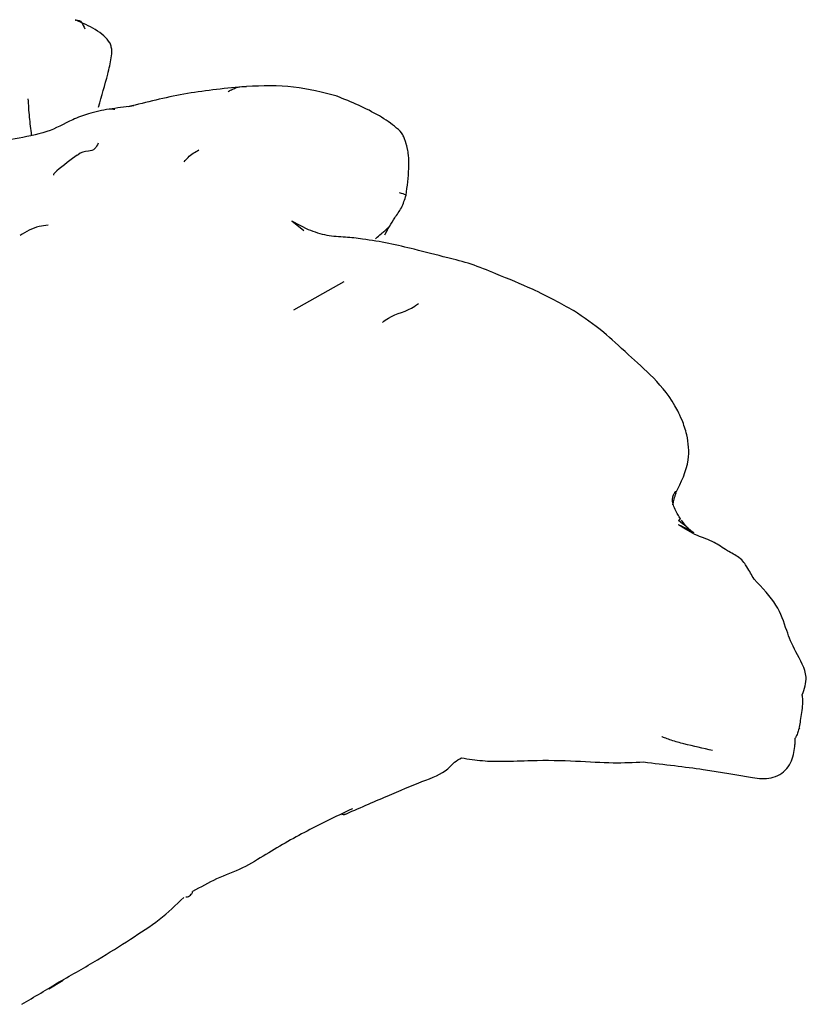
# Model space of a CAD drawing. Units: millimetres. Extents: x 48 to 1870, y 131 to 1970.
# Drawn here: x 807 to 827, y 255 to 280 of the extents above; entities that cross this region are included whole.
import ezdxf

# ---------------------------------------------------------------- set-up
doc = ezdxf.new("R2010")
doc.units = ezdxf.units.MM

msp = doc.modelspace()

# ---------------------------------------------------------------- linework, layer by layer
at = {"color": 7, "linetype": 'Continuous', "lineweight": 25}
for p, q in [((810.116, 277.638), (809.976, 277.612)), ((814.346, 274.525), (814.05, 274.764)), ((814.461, 274.549), (814.05, 274.764)), ((814.461, 274.55), (814.461, 274.55)), ((814.093, 272.556), (815.349, 273.262)), ((815.385, 259.996), (815.295, 259.98)), ((807.996, 255.651), (808.358, 255.865))]:
    msp.add_line(p, q, dxfattribs=at)
for points, knots in [([(808.657, 279.772), (808.663, 279.773), (808.73, 279.785), (808.821, 279.73), (808.87, 279.612), (808.894, 279.553)], [0, 0, 0, 0, 0.047873, 0.52933, 1, 1, 1, 1]), ([(809.521, 279.207), (809.473, 279.266), (809.376, 279.388), (809.097, 279.586), (808.834, 279.701), (808.662, 279.777)], [0, 0, 0, 0, 0.249539, 0.507978, 1, 1, 1, 1]), ([(809.235, 277.607), (809.316, 277.881), (809.438, 278.295), (809.549, 278.767), (809.578, 278.996), (809.554, 279.107), (809.538, 279.162), (809.527, 279.194), (809.523, 279.202), (809.521, 279.207)], [0, 0, 0, 0, 0.497529, 0.748741, 0.872295, 0.933928, 0.964893, 0.980886, 1, 1, 1, 1]), ([(812.917, 278.122), (812.421, 278.073), (811.427, 277.975), (810.519, 277.748), (810.065, 277.634)], [0, 0, 0, 0, 0.499879, 1, 1, 1, 1]), ([(812.462, 277.989), (812.467, 277.992), (812.478, 277.999), (812.498, 278.011), (812.529, 278.03), (812.585, 278.06), (812.691, 278.102), (812.809, 278.126), (812.893, 278.119), (812.916, 278.117)], [0, 0, 0, 0, 0.038475, 0.080331, 0.146986, 0.26575, 0.477364, 0.855497, 1, 1, 1, 1]), ([(815.176, 277.876), (814.82, 277.97), (814.101, 278.158), (813.314, 278.134), (812.917, 278.122)], [0, 0, 0, 0, 0.495476, 1, 1, 1, 1]), ([(807.572, 276.908), (807.553, 277.057), (807.514, 277.36), (807.497, 277.661), (807.489, 277.814)], [0, 0, 0, 0, 0.492788, 1, 1, 1, 1]), ([(816.883, 276.724), (816.874, 276.755), (816.855, 276.818), (816.796, 276.956), (816.584, 277.156), (816.044, 277.519), (815.527, 277.732), (815.168, 277.879)], [0, 0, 0, 0, 0.047424, 0.096057, 0.203116, 0.446047, 1, 1, 1, 1]), ([(809.503, 277.555), (809.329, 277.522), (809.019, 277.463), (808.489, 277.257), (807.949, 276.942), (807.139, 276.826), (806.698, 276.704), (806.48, 276.644)], [0, 0, 0, 0, 0.161345, 0.287013, 0.509228, 0.757124, 1, 1, 1, 1]), ([(810.065, 277.634), (809.972, 277.621), (809.79, 277.595), (809.598, 277.568), (809.503, 277.555)], [0, 0, 0, 0, 0.5051556, 1, 1, 1, 1]), ([(809.64, 277.549), (809.632, 277.549), (809.615, 277.55), (809.596, 277.551), (809.561, 277.552), (809.528, 277.559), (809.508, 277.553), (809.504, 277.552)], [0, 0, 0, 0, 0.129134, 0.272263, 0.497777, 0.900632, 1, 1, 1, 1]), ([(809.23, 276.706), (809.204, 276.654), (809.153, 276.55), (808.964, 276.491), (808.781, 276.491), (808.727, 276.417), (808.726, 276.416)], [0, 0, 0, 0, 0.276676, 0.554497, 0.992261, 1, 1, 1, 1]), ([(816.891, 275.41), (816.919, 275.63), (816.962, 275.962), (816.964, 276.36), (816.93, 276.541), (816.91, 276.632), (816.897, 276.677), (816.89, 276.699), (816.886, 276.713), (816.884, 276.72), (816.883, 276.724)], [0, 0, 0, 0, 0.494602, 0.742442, 0.871574, 0.93649, 0.968973, 0.985018, 0.992623, 1, 1, 1, 1]), ([(808.725, 276.417), (808.719, 276.413), (808.573, 276.318), (808.311, 276.117), (808.143, 275.966), (808.116, 275.931), (808.111, 275.915), (808.115, 275.911), (808.116, 275.91)], [0, 0, 0, 0, 0.031907, 0.733581, 0.843508, 0.934515, 0.976309, 1, 1, 1, 1]), ([(811.367, 276.246), (811.398, 276.283), (811.503, 276.405), (811.64, 276.485), (811.736, 276.541)], [0, 0, 0, 0, 0.298604, 1, 1, 1, 1]), ([(816.361, 274.422), (816.436, 274.564), (816.553, 274.784), (816.792, 275.097), (816.857, 275.303), (816.891, 275.41)], [0, 0, 0, 0, 0.465454, 0.722224, 1, 1, 1, 1]), ([(816.875, 275.414), (816.881, 275.415), (816.895, 275.418), (816.79, 275.453), (816.727, 275.473)], [0, 0, 0, 0, 0.404548, 1, 1, 1, 1]), ([(807.985, 274.664), (807.909, 274.655), (807.649, 274.626), (807.434, 274.5), (807.283, 274.411)], [0, 0, 0, 0, 0.294332, 1, 1, 1, 1]), ([(819.124, 273.454), (818.916, 273.54), (818.495, 273.713), (817.798, 273.88), (816.952, 274.108), (816.113, 274.289), (815.367, 274.373), (814.912, 274.386), (814.614, 274.494), (814.461, 274.55)], [0, 0, 0, 0, 0.113605, 0.229839, 0.416048, 0.70386, 0.795696, 0.89538, 1, 1, 1, 1]), ([(816.133, 274.324), (816.137, 274.329), (816.164, 274.366), (816.255, 274.44), (816.347, 274.511), (816.397, 274.557), (816.425, 274.585), (816.433, 274.595), (816.437, 274.601)], [0, 0, 0, 0, 0.061636, 0.476683, 0.72869, 0.85604, 0.922051, 1, 1, 1, 1]), ([(816.439, 274.599), (816.425, 274.562), (816.403, 274.503), (816.371, 274.45), (816.359, 274.43)], [0, 0, 0, 0, 0.641892, 1, 1, 1, 1]), ([(821.063, 272.536), (820.749, 272.711), (820.221, 273.006), (819.441, 273.325), (819.124, 273.454)], [0, 0, 0, 0, 0.594265, 1, 1, 1, 1]), ([(816.301, 272.245), (816.349, 272.281), (816.59, 272.461), (816.946, 272.521), (817.166, 272.692), (817.196, 272.716)], [0, 0, 0, 0, 0.180864, 0.888491, 1, 1, 1, 1]), ([(823.604, 267.998), (823.736, 268.266), (823.965, 268.73), (823.91, 269.385), (823.773, 269.787), (823.513, 270.344), (823.083, 270.85), (822.317, 271.534), (821.763, 272.059), (821.312, 272.367), (821.058, 272.54)], [0, 0, 0, 0, 0.0968663, 0.1676322, 0.2130323, 0.2459461, 0.4063284, 0.5528469, 0.7483654, 1, 1, 1, 1]), ([(823.712, 267.368), (823.71, 267.371), (823.687, 267.41), (823.629, 267.494), (823.566, 267.619), (823.523, 267.75), (823.519, 267.872), (823.549, 267.956), (823.574, 268.002), (823.589, 268.026), (823.598, 268.035), (823.601, 268.035), (823.601, 268.035)], [0, 0, 0, 0, 0.014753, 0.173448, 0.363699, 0.541959, 0.698005, 0.830395, 0.887545, 0.937708, 0.981142, 1, 1, 1, 1]), ([(823.597, 267.99), (823.597, 267.99), (823.599, 267.991), (823.601, 267.995), (823.604, 267.998)], [0, 0, 0, 0, 0.195288, 1, 1, 1, 1]), ([(823.603, 267.99), (823.593, 267.962), (823.57, 267.893), (823.548, 267.808), (823.531, 267.745), (823.523, 267.719), (823.52, 267.709), (823.519, 267.705)], [0, 0, 0, 0, 0.305157, 0.741331, 0.906866, 0.957714, 1, 1, 1, 1]), ([(823.673, 267.307), (823.683, 267.319), (823.699, 267.337), (823.71, 267.347), (823.717, 267.35), (823.716, 267.356), (823.715, 267.362), (823.713, 267.366), (823.712, 267.368)], [0, 0, 0, 0, 0.508909, 0.768357, 0.895888, 0.951113, 0.975959, 1, 1, 1, 1]), ([(823.95, 267.082), (823.922, 267.107), (823.856, 267.167), (823.741, 267.255), (823.673, 267.307)], [0, 0, 0, 0, 0.410743, 1, 1, 1, 1]), ([(824.05, 267.005), (824.045, 267.009), (824.037, 267.014), (824.004, 267.039), (823.897, 267.117), (823.812, 267.228), (823.743, 267.317)], [0, 0, 0, 0, 0.061521, 0.091897, 0.27445, 1, 1, 1, 1]), ([(825.55, 265.853), (825.493, 265.95), (825.397, 266.113), (825.257, 266.358), (824.84, 266.58), (824.517, 266.808), (824.099, 266.932), (823.822, 267.107), (823.669, 267.204)], [0, 0, 0, 0, 0.218408, 0.366889, 0.465048, 0.59525, 0.775267, 1, 1, 1, 1]), ([(824.05, 267.005), (824.001, 267.035), (823.913, 267.087), (823.783, 267.149), (823.706, 267.186), (823.669, 267.204)], [0, 0, 0, 0, 0.400356, 0.716756, 1, 1, 1, 1]), ([(826.751, 262.971), (826.801, 263.118), (826.925, 263.487), (826.553, 264.057), (826.335, 264.634), (826.163, 265.201), (825.755, 265.634), (825.55, 265.853)], [0, 0, 0, 0, 0.124131, 0.310961, 0.49789, 0.747285, 1, 1, 1, 1]), ([(826.678, 262.153), (826.679, 262.155), (826.68, 262.158), (826.695, 262.21), (826.708, 262.343), (826.741, 262.531), (826.763, 262.707), (826.768, 262.835), (826.761, 262.899), (826.754, 262.932), (826.75, 262.954), (826.75, 262.964), (826.751, 262.971)], [0, 0, 0, 0, 0.011088, 0.022551, 0.219073, 0.459881, 0.712445, 0.845914, 0.914626, 0.949686, 0.970046, 1, 1, 1, 1]), ([(826.68, 262.152), (826.672, 262.134), (826.649, 262.079), (826.632, 262.002), (826.599, 261.937), (826.58, 261.903), (826.569, 261.886), (826.564, 261.877)], [0, 0, 0, 0, 0.20614, 0.604199, 0.82616, 0.91369, 1, 1, 1, 1]), ([(824.519, 261.583), (824.282, 261.636), (823.941, 261.712), (823.549, 261.817), (823.379, 261.879), (823.304, 261.907), (823.273, 261.919), (823.259, 261.924), (823.255, 261.926), (823.253, 261.927)], [0, 0, 0, 0, 0.563125, 0.810733, 0.919738, 0.96763, 0.988282, 0.995039, 1, 1, 1, 1]), ([(825.508, 260.91), (825.662, 260.89), (825.891, 260.859), (826.194, 260.975), (826.375, 261.121), (826.488, 261.322), (826.545, 261.53), (826.567, 261.695), (826.572, 261.801), (826.575, 261.849), (826.577, 261.869), (826.577, 261.879), (826.577, 261.884), (826.577, 261.889), (826.577, 261.892), (826.577, 261.894)], [0, 0, 0, 0, 0.28237, 0.417226, 0.545663, 0.667919, 0.78687, 0.900284, 0.953246, 0.978438, 0.990207, 0.992744, 0.995111, 0.997446, 1, 1, 1, 1]), ([(815.335, 259.979), (815.706, 260.14), (816.418, 260.449), (817.329, 260.835), (817.854, 261.016), (818.082, 261.3), (818.209, 261.367), (818.27, 261.4)], [0, 0, 0, 0, 0.282745, 0.543029, 0.80938, 0.907406, 1, 1, 1, 1]), ([(818.27, 261.4), (818.445, 261.373), (818.791, 261.319), (819.379, 261.308), (820.172, 261.352), (821.149, 261.325), (822.019, 261.265), (822.552, 261.288), (822.801, 261.298)], [0, 0, 0, 0, 0.094244, 0.185997, 0.324818, 0.557194, 0.792588, 1, 1, 1, 1]), ([(822.801, 261.298), (823.317, 261.237), (824.355, 261.115), (825.122, 260.979), (825.508, 260.91)], [0, 0, 0, 0, 0.497446, 1, 1, 1, 1]), ([(815.555, 260.134), (815.204, 259.967), (814.501, 259.632), (813.574, 259.11), (812.837, 258.64), (812.155, 258.397), (811.772, 258.179), (811.579, 258.07)], [0, 0, 0, 0, 0.2794, 0.559223, 0.705703, 0.852, 1, 1, 1, 1]), ([(811.406, 257.936), (811.421, 257.936), (811.456, 257.935), (811.503, 257.962), (811.551, 258), (811.569, 258.045), (811.579, 258.07)], [0, 0, 0, 0, 0.208235, 0.461034, 0.713648, 1, 1, 1, 1]), ([(808.26, 255.822), (808.585, 256.006), (809.231, 256.371), (810.04, 256.894), (810.769, 257.355), (811.164, 257.735), (811.361, 257.925)], [0, 0, 0, 0, 0.2531015, 0.5029433, 0.7519699, 1, 1, 1, 1]), ([(807.328, 255.263), (807.485, 255.357), (807.798, 255.544), (808.106, 255.729), (808.26, 255.822)], [0, 0, 0, 0, 0.500801, 1, 1, 1, 1])]:
    msp.add_open_spline(points, degree=3, knots=knots, dxfattribs=at)

doc.saveas('drawing.dxf')
